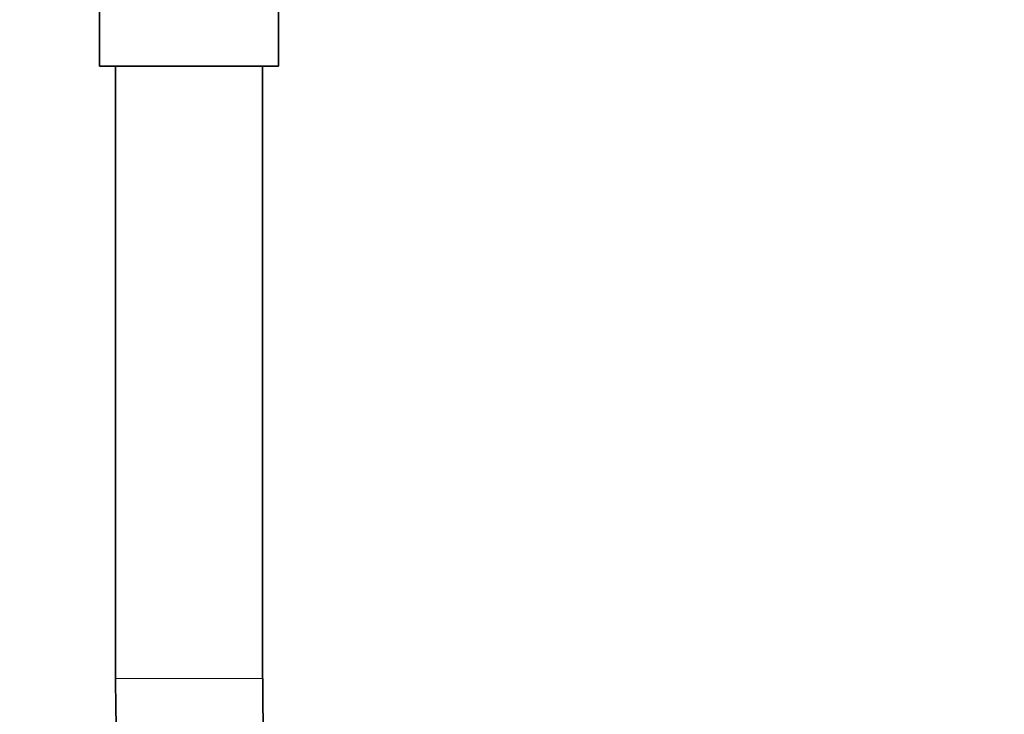
# Model space of a CAD drawing. Units: millimetres. Extents: x 0 to 1453, y 0 to 2729.
# Drawn here: x 643 to 723, y 1361 to 1417 of the extents above; entities that cross this region are included whole.
import ezdxf
from ezdxf import colors
from ezdxf.entities.mleader import LeaderData, LeaderLine
from ezdxf.math import Vec2, Vec3

# ---------------------------------------------------------------- set-up
doc = ezdxf.new("R2010")
doc.units = ezdxf.units.MM
doc.layers.add('DV1_Défaut', color=7, linetype='Continuous')
doc.layers.add('Défaut', color=7, linetype='Continuous')

# ---------------------------------------------------------------- blocks, each defined once
blk = doc.blocks.new('_DOT')
at = {"color": 0}
blk.add_line((0, 0), (-1, 0), dxfattribs=at)
at = {"color": 0, "const_width": 0.333}
blk.add_lwpolyline([(-0.1665, 0, 1), (0.1665, 0, 1)], format="xyb", close=True, dxfattribs=at)
blk = doc.blocks.new('SE')
at = {"layer": 'DV1_Défaut', "color": 7, "linetype": 'Continuous', "lineweight": 35}
for p, q in [((649.044, 1432.198), (649.044, 1413.698)), ((663.644, 1413.698), (663.644, 1432.198)), ((663.644, 1413.698), (649.044, 1413.698)), ((650.344, 1413.698), (650.344, 1363.698)), ((662.344, 1363.698), (662.344, 1413.698))]:
    blk.add_line(p, q, dxfattribs=at)
at = {"layer": 'DV1_Défaut', "color": 7, "linetype": 'Continuous', "lineweight": 18}
blk.add_line((662.344, 1363.698), (650.344, 1363.698), dxfattribs=at)
at = {"layer": 'DV1_Défaut', "color": 7, "linetype": 'Continuous', "lineweight": 35}
for centre, radius, start, end in [((796.344, 1363.548), 146, 179.94096, 0.05904), ((796.344, 1363.547), 134, 179.93547, 0.06453)]:
    blk.add_arc(centre, radius, start, end, dxfattribs=at)

msp = doc.modelspace()

# ---------------------------------------------------------------- block references
at = {"layer": 'Défaut'}
msp.add_blockref('SE', (0, 0), dxfattribs=at)

# ---------------------------------------------------------------- leaders
at = {"layer": 'Défaut', "color": 7, "linetype": 'Continuous', "lineweight": 18}
ml = msp.add_multileader_mtext('Standard', dxfattribs=at)
ml.set_content('{\\pxsm0.9;\\fSolid Edge ISO|b1||i0||c0|p34;\\W1.;04/05/2023\\P}', color=256)
ml.set_leader_properties()
ml.set_arrow_properties(name='DOT')
ml.build(insert=Vec2(0, 0))
ml.multileader.update_dxf_attribs({"leader_type": 0, "dogleg_length": 0, "arrow_head_size": 12})
ctx = ml.context
ctx.base_point, ctx.char_height, ctx.arrow_head_size, ctx.landing_gap_size = Vec3(1365.955, 2709.88), 12, 12, 4.2
notes = []
notes.append((ctx, [(0, (0, 0, 0), (0, 0), (1, 0), 1, [])]))
ctx.mtext.insert = Vec3(1367.955, 2716)
for ctx, leaders in notes:
    for number, flags, end, landing, length, lines in leaders:
        leader = LeaderData()
        leader.index, (leader.has_last_leader_line, leader.has_dogleg_vector, leader.attachment_direction) = number, flags
        leader.last_leader_point, leader.dogleg_vector, leader.dogleg_length = Vec3(end), Vec3(landing), length
        for number, points, colour, breaks in lines:
            line = LeaderLine()
            line.index, line.vertices, line.color, line.breaks = number, Vec3.list(points), colors.encode_raw_color(colour), breaks
            leader.lines.append(line)
        ctx.leaders.append(leader)

doc.saveas('drawing.dxf')
